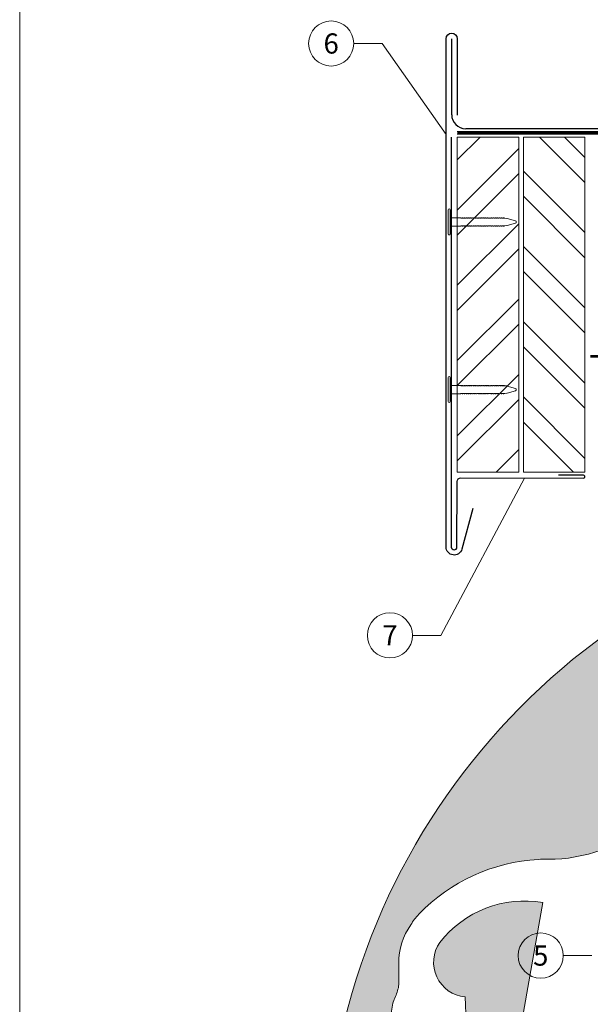
# Model space of a CAD drawing. Units: millimetres. Extents: x -19674 to 48877, y -1 to 4832.
# Drawn here: x 21440 to 21645, y 288 to 641 of the extents above; entities that cross this region are included whole.
import ezdxf
from ezdxf.enums import TextEntityAlignment as Align

# ---------------------------------------------------------------- set-up
doc = ezdxf.new("R2010")
doc.units = ezdxf.units.MM
doc.linetypes.add('Trennlage', pattern=[30, 12, -18])
for name, color, linetype, lineweight in [('01_PREFA-Dachprodukt', 12, 'Continuous', 25), ('02_Nägel', 11, 'Continuous', 15), ('02_Saumstreifen', 11, 'Continuous', 25), ('04_Trennlage', 251, 'Continuous', 25), ('04_Trennlage_Linie', 251, 'Continuous', 0), ('04_Unterdach', 251, 'Continuous', 25), ('06_Holz', 252, 'Continuous', 15), ('06_Holzschfraffur', 254, 'Continuous', 13), ('08_Bemassung', 251, 'Continuous', 5), ('10_Blattrahmen', 18, 'Continuous', 20), ('11_Schrift_Deutsch', 251, 'Continuous', 5), ('Hdgrd_hell', 250, 'Continuous', 13)]:
    doc.layers.add(name, color=color, linetype=linetype, lineweight=lineweight)
doc.styles.add('PREFA_Standard', font='arial.ttf', dxfattribs={"height": 20})

# ---------------------------------------------------------------- blocks, each defined once
blk = doc.blocks.new('A$C3A5B5D45')
at = {"layer": 'Hdgrd_hell'}
h = blk.add_hatch(color=256, dxfattribs=at)
h.dxf.hatch_style = 1
h.paths.add_polyline_path([(-138.52, 48.7), (-138.52, 127.88), (-71.35, 127.88), (-71.35, 108.26), (-114.23, 108.26), (-114.23, 97.05), (-75.92, 97.05), (-75.92, 79.53), (-114.23, 79.53), (-114.23, 68.32), (-71.35, 68.32), (-71.35, 48.7)], flags=16)
h.paths.add_polyline_path([(-63.71, 48.7), (-63.71, 127.88), (-0.31, 127.88), (-0.31, 108.26), (-39.43, 108.26), (-39.43, 97.05), (-10.96, 97.05), (-10.96, 79.53), (-39.43, 79.53), (-39.43, 48.7)], flags=16)
h.paths.add_polyline_path([(-144.01, 48.7), (-168.3, 48.7, 0.121611), (-174.56, 74.62), (-195.45, 74.62), (-195.45, 48.7), (-219.73, 48.7), (-219.73, 127.88), (-169.88, 127.88, -0.776612), (-159.12, 85.78, -0.271559), (-145.94, 63.75, 0.024345)], flags=16)
h.paths.add_polyline_path([(-17.21, 48.7), (12.18, 127.88), (24.52, 127.88), (36.87, 127.88), (66.26, 48.7), (42.13, 48.7), (38.36, 59.91), (10.69, 59.91), (6.91, 48.7)], flags=16)
h.paths.add_polyline_path([(-178.36, 91.44), (-195.45, 91.44), (-195.45, 108.26), (-178.36, 108.26, -1)], flags=0)
h.paths.add_polyline_path([(16.58, 77.43), (24.52, 100.4), (32.46, 77.43)], flags=0)
h.paths.add_polyline_path([(-174.31, 137.34), (-197.76, 144.12), (-224.49, 138.86), (-227.14, 233.03), (-277.24, 271.22), (-304.39, 230.51), (-324.16, 236.68), (-349.12, 231.58), (-319.05, 401.34, 0.276415), (-364.71, 383.72, 0.576243), (-353.5, 359.59), (-352.11, 326.01, -0.172243), (-382.34, 341.31, -0.040261), (-384.59, 344.63, -0.192005), (-384.91, 358.48, 0.051952), (-383.08, 363.61, 0.043725), (-382.88, 366.64), (-382.88, 374.65, -0.153915), (-377.57, 391.51, -0.053766), (-373.96, 396.16, -0.189107), (-321.08, 420.43, -0.014478), (-313.68, 420.52, 0.173969), (-270.33, 438.32, -0.017711), (-245.5, 462.92, -0.108685), (-148.21, 517.71, -0.081628), (-37.8, 536.13), (65.58, 359.67, -0.06106), (130.43, 357.39, -0.088941), (157.52, 347.27, -0.067276), (164.24, 341.98, -0.315299), (167.97, 320.8, -0.081867), (140.98, 287.52, 0.414214), (140.98, 306.74, 0.07149), (131, 313.33, 0.10045), (120.45, 315.5, 0.043238), (91.69, 315.11), (102.9, 295.98), (70, 262.88), (135.6, 138.68), (103.36, 143.34), (80.53, 136.8), (6.33, 200), (-6.18, 187.1), (-82.72, 187.1), (-111.99, 216.5), (-136.6, 216.5)], flags=16)
h.paths.add_polyline_path([(-253.22, 71.82), (-267.54, 71.82), (-267.54, 48.7), (-291.82, 48.7), (-291.82, 127.88), (-253.22, 127.88, -1)], flags=16)
h.paths.add_polyline_path([(-253.96, 91.44), (-267.54, 91.44), (-267.54, 108.26), (-253.96, 108.26, -1)], flags=0)
h.paths.add_polyline_path([(-178.31, 288.41, -0.081867), (-205.3, 321.69, -0.315299), (-201.57, 342.87, -0.067276), (-194.85, 348.16, -0.088941), (-167.76, 358.27, -0.063176), (-100.67, 360.36, -0.388879), (-87.76, 348.53, -0.033302), (-87.76, 322.86, -0.493145), (-105.11, 311.82, 0.080014), (-158.2, 316.38, 0.096919), (-168.33, 314.22, 0.07149), (-178.31, 307.63, 0.414214)], flags=0)
edge = h.paths.add_edge_path()
edge.add_line((-231.57, 0), (0, 0))
edge.add_arc((-115.78, 276.76), 300, 292.7022, 607.2978)
h = blk.add_hatch(color=256, dxfattribs=at)
h.dxf.hatch_style = 1
h.paths.add_polyline_path([(-138.52, 48.7), (-138.52, 127.88), (-71.35, 127.88), (-71.35, 108.26), (-114.23, 108.26), (-114.23, 97.05), (-75.92, 97.05), (-75.92, 79.53), (-114.23, 79.53), (-114.23, 68.32), (-71.35, 68.32), (-71.35, 48.7)], flags=16)
h.paths.add_polyline_path([(-63.71, 48.7), (-63.71, 127.88), (-0.31, 127.88), (-0.31, 108.26), (-39.43, 108.26), (-39.43, 97.05), (-10.96, 97.05), (-10.96, 79.53), (-39.43, 79.53), (-39.43, 48.7)], flags=16)
h.paths.add_polyline_path([(-144.01, 48.7), (-168.3, 48.7, 0.121611), (-174.56, 74.62), (-195.45, 74.62), (-195.45, 48.7), (-219.73, 48.7), (-219.73, 127.88), (-169.88, 127.88, -0.776612), (-159.12, 85.78, -0.271559), (-145.94, 63.75, 0.024345)], flags=16)
h.paths.add_polyline_path([(-17.21, 48.7), (12.18, 127.88), (24.52, 127.88), (36.87, 127.88), (66.26, 48.7), (42.13, 48.7), (38.36, 59.91), (10.69, 59.91), (6.91, 48.7)], flags=16)
h.paths.add_polyline_path([(-178.36, 91.44), (-195.45, 91.44), (-195.45, 108.26), (-178.36, 108.26, -1)], flags=0)
h.paths.add_polyline_path([(16.58, 77.43), (24.52, 100.4), (32.46, 77.43)], flags=0)
h.paths.add_polyline_path([(-174.31, 137.34), (-197.76, 144.12), (-224.49, 138.86), (-227.14, 233.03), (-277.24, 271.22), (-304.39, 230.51), (-324.16, 236.68), (-349.12, 231.58), (-319.05, 401.34, 0.276415), (-364.71, 383.72, 0.576243), (-353.5, 359.59), (-352.11, 326.01, -0.172243), (-382.34, 341.31, -0.040261), (-384.59, 344.63, -0.192005), (-384.91, 358.48, 0.051952), (-383.08, 363.61, 0.043725), (-382.88, 366.64), (-382.88, 374.65, -0.153915), (-377.57, 391.51, -0.053766), (-373.96, 396.16, -0.189107), (-321.08, 420.43, -0.014478), (-313.68, 420.52, 0.173969), (-270.33, 438.32, -0.017711), (-245.5, 462.92, -0.108685), (-148.21, 517.71, -0.081628), (-37.8, 536.13), (65.58, 359.67, -0.06106), (130.43, 357.39, -0.088941), (157.52, 347.27, -0.067276), (164.24, 341.98, -0.315299), (167.97, 320.8, -0.081867), (140.98, 287.52, 0.414214), (140.98, 306.74, 0.07149), (131, 313.33, 0.10045), (120.45, 315.5, 0.043238), (91.69, 315.11), (102.9, 295.98), (70, 262.88), (135.6, 138.68), (103.36, 143.34), (80.53, 136.8), (6.33, 200), (-6.18, 187.1), (-82.72, 187.1), (-111.99, 216.5), (-136.6, 216.5)], flags=16)
h.paths.add_polyline_path([(-253.22, 71.82), (-267.54, 71.82), (-267.54, 48.7), (-291.82, 48.7), (-291.82, 127.88), (-253.22, 127.88, -1)], flags=16)
h.paths.add_polyline_path([(-253.96, 91.44), (-267.54, 91.44), (-267.54, 108.26), (-253.96, 108.26, -1)], flags=0)
h.paths.add_polyline_path([(-178.31, 288.41, -0.081867), (-205.3, 321.69, -0.315299), (-201.57, 342.87, -0.067276), (-194.85, 348.16, -0.088941), (-167.76, 358.27, -0.063176), (-100.67, 360.36, -0.388879), (-87.76, 348.53, -0.033302), (-87.76, 322.86, -0.493145), (-105.11, 311.82, 0.080014), (-158.2, 316.38, 0.096919), (-168.33, 314.22, 0.07149), (-178.31, 307.63, 0.414214)], flags=0)
edge = h.paths.add_edge_path()
edge.add_line((-231.57, 0), (0, 0))
edge.add_arc((-115.78, 276.76), 300, 292.7022, 607.2978)
at = {"layer": 'Hdgrd_hell', "lineweight": 5}
for points in [[(-384.59, 344.63, -0.192005), (-384.91, 358.48, 0.051952), (-383.08, 363.61, 0.043725), (-382.88, 366.64), (-382.88, 374.65, -0.153915), (-377.57, 391.51, -0.053504), (-373.98, 396.14, -0.189201), (-321.08, 420.43, -0.014478), (-313.68, 420.52, 0.173969), (-270.33, 438.32, -0.017711)], [(-349.12, 231.58), (-319.05, 401.34, 0.276415), (-364.71, 383.72, 0.576243), (-353.5, 359.59), (-352.11, 326.01, -0.172243)], [(-384.59, 344.63, -0.192005), (-384.91, 358.48, 0.051952), (-383.08, 363.61, 0.043725), (-382.88, 366.64), (-382.88, 374.65, -0.153915), (-377.57, 391.51, -0.053504), (-373.98, 396.14, -0.189201), (-321.08, 420.43, -0.014478), (-313.68, 420.52, 0.173969), (-270.33, 438.32, -0.017711)], [(-349.12, 231.58), (-319.05, 401.34, 0.276415), (-364.71, 383.72, 0.576243), (-353.5, 359.59), (-352.11, 326.01, -0.172243)]]:
    blk.add_lwpolyline(points, format="xyb", dxfattribs=at)
blk.add_arc((-115.78, 276.76), 300, 292.7022, 247.2978, dxfattribs=at)
blk.add_arc((-115.78, 276.76), 300, 292.7022, 247.2978, dxfattribs=at)
blk = doc.blocks.new('A$C4BAB4951')
for p, q in [((0, -4.3), (0, 4.3)), ((0.7, -4.3), (0.7, 4.3)), ((-23.67, -0.01), (-23.67, 0.01)), ((-23.39, 0.39), (-20.4, 1.28)), ((-20.32, 1.29), (-19.6, 1.35)), ((-3.67, 1.5), (-0.4, 1.5)), ((-0.4, 1.5), (0, 2)), ((-0.4, -1.5), (-0.4, 1.5)), ((-23.39, -0.39), (-20.4, -1.28)), ((-20.32, -1.29), (-19.6, -1.35)), ((-3.67, -1.5), (-0.4, -1.5)), ((-0.4, -1.5), (0, -2))]:
    blk.add_line(p, q)
at = {"extrusion": (0, 0, -1)}
for centre, radius, start, end in [((-0.35, 4.3), 0.35, 0, 180), ((23.27, 0.01), 0.4, 360, 73.5064), ((20.28, 0.9), 0.4, 73.5064, 85.188), ((19.6, 1.91), 0.553, 244.5196, 270), ((18.58, -0.22), 1.8, 64.5196, 71.6711), ((19.1, 1.33), 0.17, 71.6711, 153.7368), ((18.86, 1.45), 0.0923, 267.8027, 333.7368), ((18.86, 1.91), 0.552, 244.5057, 269.6735), ((17.85, -0.22), 1.8, 64.5196, 71.6711), ((18.36, 1.33), 0.17, 71.6711, 153.7368), ((18.13, 1.45), 0.0923, 267.8027, 333.7368), ((18.13, 1.91), 0.551, 244.4964, 269.3324), ((17.12, -0.22), 1.8, 64.5196, 71.6711), ((17.63, 1.33), 0.17, 71.6711, 153.7368), ((17.39, 1.45), 0.0923, 267.8027, 333.7368), ((17.39, 1.91), 0.552, 244.5062, 269.673), ((16.38, -0.22), 1.8, 64.5196, 71.6711), ((16.89, 1.33), 0.17, 71.6711, 153.7368), ((16.66, 1.45), 0.0923, 267.8027, 333.7368), ((16.66, 1.91), 0.551, 244.4964, 269.3324), ((15.65, -0.22), 1.8, 64.5196, 71.6711), ((16.16, 1.33), 0.17, 71.6711, 153.7368), ((15.93, 1.45), 0.0923, 267.8027, 333.7368), ((15.93, 1.91), 0.552, 244.5057, 269.6735), ((14.91, -0.22), 1.8, 64.5196, 71.6711), ((15.43, 1.33), 0.17, 71.6711, 153.7368), ((15.19, 1.45), 0.0923, 267.8027, 333.7368), ((15.19, 1.91), 0.551, 244.4964, 269.3324), ((14.18, -0.22), 1.8, 64.5196, 71.6711), ((14.69, 1.33), 0.17, 71.6711, 153.7368), ((14.46, 1.45), 0.0923, 267.8027, 333.7368), ((14.46, 1.91), 0.552, 244.5057, 269.6735), ((13.45, -0.22), 1.8, 64.5196, 71.6711), ((13.96, 1.33), 0.17, 71.6711, 153.7368), ((13.72, 1.45), 0.0923, 267.8027, 333.7368), ((13.73, 1.91), 0.551, 244.4964, 269.3324), ((12.71, -0.22), 1.8, 64.5196, 71.6711), ((13.23, 1.33), 0.17, 71.6711, 153.7368), ((12.99, 1.45), 0.0923, 267.8027, 333.7368), ((12.99, 1.91), 0.552, 244.5057, 269.6735), ((11.98, -0.22), 1.8, 64.5196, 71.6711), ((12.49, 1.33), 0.17, 71.6711, 153.7368), ((12.26, 1.45), 0.0923, 267.8027, 333.7368), ((12.25, 1.92), 0.57, 244.7073, 270.3706), ((11.23, -0.22), 1.8, 64.5196, 71.6711), ((11.74, 1.33), 0.17, 71.6711, 153.7368), ((11.51, 1.45), 0.0923, 267.8027, 333.7368), ((11.51, 1.91), 0.551, 244.4964, 269.3324), ((10.5, -0.22), 1.8, 64.5196, 71.6711), ((11.01, 1.33), 0.17, 71.6711, 153.7368), ((10.78, 1.45), 0.0923, 267.8027, 333.7368), ((10.78, 1.91), 0.552, 244.5057, 269.6735), ((9.76, -0.22), 1.8, 64.5196, 71.6711), ((10.28, 1.33), 0.17, 71.6711, 153.7368), ((10.04, 1.45), 0.0923, 267.8027, 333.7368), ((10.04, 1.91), 0.551, 244.4964, 269.3324), ((9.03, -0.22), 1.8, 64.5196, 71.6711), ((9.54, 1.33), 0.17, 71.6711, 153.7368), ((9.31, 1.45), 0.0923, 267.8027, 333.7368), ((9.31, 1.91), 0.552, 244.5062, 269.673), ((8.29, -0.22), 1.8, 64.5196, 71.6711), ((8.81, 1.33), 0.17, 71.6711, 153.7368), ((8.57, 1.45), 0.0923, 267.8027, 333.7368), ((8.58, 1.91), 0.551, 244.4984, 269.3304), ((7.56, -0.22), 1.8, 64.5196, 71.6711), ((8.08, 1.33), 0.17, 71.6711, 153.7368), ((7.84, 1.45), 0.0923, 267.8027, 333.7368), ((7.84, 1.91), 0.552, 244.5057, 269.6735), ((6.83, -0.22), 1.8, 64.5196, 71.6711), ((7.34, 1.33), 0.17, 71.6711, 153.7368), ((7.11, 1.45), 0.0923, 267.8027, 333.7368), ((7.11, 1.91), 0.551, 244.4964, 269.3324), ((6.1, -0.22), 1.8, 64.5196, 71.6711), ((6.61, 1.33), 0.17, 71.6711, 153.7368), ((6.37, 1.45), 0.0923, 267.8027, 333.7368), ((6.37, 1.91), 0.552, 244.5057, 269.6735), ((5.36, -0.22), 1.8, 64.5196, 71.6711), ((5.87, 1.33), 0.17, 71.6711, 153.7368), ((5.64, 1.45), 0.0923, 267.8027, 333.7368), ((5.64, 1.91), 0.552, 244.5057, 269.6735), ((4.62, -0.22), 1.8, 64.5196, 71.6711), ((5.14, 1.33), 0.17, 71.6711, 153.7368), ((4.9, 1.45), 0.0923, 267.8027, 333.7368), ((4.91, 1.9), 0.551, 244.4964, 269.3324), ((3.89, -0.22), 1.8, 64.5196, 71.6711), ((4.41, 1.33), 0.17, 71.6711, 153.7368), ((4.17, 1.45), 0.0923, 267.8027, 333.7368), ((4.17, 1.91), 0.552, 244.5057, 269.6735), ((3.16, -0.22), 1.8, 64.5196, 71.6711), ((3.67, 1.33), 0.17, 71.6711, 90), ((23.27, -0.01), 0.4, 286.4936, 0), ((20.28, -0.9), 0.4, 274.812, 286.4936), ((19.6, -1.91), 0.553, 90, 115.4804), ((18.58, 0.22), 1.8, 288.3289, 295.4804), ((19.1, -1.33), 0.17, 206.2632, 288.3289), ((18.86, -1.45), 0.0923, 26.2632, 92.1973), ((18.86, -1.91), 0.552, 90.3265, 115.4943), ((17.85, 0.22), 1.8, 288.3289, 295.4804), ((18.36, -1.33), 0.17, 206.2632, 288.3289), ((18.13, -1.45), 0.0923, 26.2632, 92.1973), ((18.13, -1.91), 0.551, 90.6676, 115.5036), ((17.12, 0.22), 1.8, 288.3289, 295.4804), ((17.63, -1.33), 0.17, 206.2632, 288.3289), ((17.39, -1.45), 0.0923, 26.2632, 92.1973), ((17.39, -1.91), 0.552, 90.327, 115.4938), ((16.38, 0.22), 1.8, 288.3289, 295.4804), ((16.89, -1.33), 0.17, 206.2632, 288.3289), ((16.66, -1.45), 0.0923, 26.2632, 92.1973), ((16.66, -1.91), 0.551, 90.6676, 115.5036), ((15.65, 0.22), 1.8, 288.3289, 295.4804), ((16.16, -1.33), 0.17, 206.2632, 288.3289), ((15.93, -1.45), 0.0923, 26.2632, 92.1973), ((15.93, -1.91), 0.552, 90.3265, 115.4943), ((14.91, 0.22), 1.8, 288.3289, 295.4804), ((15.43, -1.33), 0.17, 206.2632, 288.3289), ((15.19, -1.45), 0.0923, 26.2632, 92.1973), ((15.19, -1.91), 0.551, 90.6676, 115.5036), ((14.18, 0.22), 1.8, 288.3289, 295.4804), ((14.69, -1.33), 0.17, 206.2632, 288.3289), ((14.46, -1.45), 0.0923, 26.2632, 92.1973), ((14.46, -1.91), 0.552, 90.3265, 115.4943), ((13.45, 0.22), 1.8, 288.3289, 295.4804), ((13.96, -1.33), 0.17, 206.2632, 288.3289), ((13.72, -1.45), 0.0923, 26.2632, 92.1973), ((13.73, -1.91), 0.551, 90.6676, 115.5036), ((12.71, 0.22), 1.8, 288.3289, 295.4804), ((13.23, -1.33), 0.17, 206.2632, 288.3289), ((12.99, -1.45), 0.0923, 26.2632, 92.1973), ((12.99, -1.91), 0.552, 90.3265, 115.4943), ((11.98, 0.22), 1.8, 288.3289, 295.4804), ((12.49, -1.33), 0.17, 206.2632, 288.3289), ((12.26, -1.45), 0.0923, 26.2632, 92.1973), ((12.25, -1.92), 0.57, 89.6294, 115.2927), ((11.23, 0.22), 1.8, 288.3289, 295.4804), ((11.74, -1.33), 0.17, 206.2632, 288.3289), ((11.51, -1.45), 0.0923, 26.2632, 92.1973), ((11.51, -1.91), 0.551, 90.6676, 115.5036), ((10.5, 0.22), 1.8, 288.3289, 295.4804), ((11.01, -1.33), 0.17, 206.2632, 288.3289), ((10.78, -1.45), 0.0923, 26.2632, 92.1973), ((10.78, -1.91), 0.552, 90.3265, 115.4943), ((9.76, 0.22), 1.8, 288.3289, 295.4804), ((10.28, -1.33), 0.17, 206.2632, 288.3289), ((10.04, -1.45), 0.0923, 26.2632, 92.1973), ((10.04, -1.91), 0.551, 90.6676, 115.5036), ((9.03, 0.22), 1.8, 288.3289, 295.4804), ((9.54, -1.33), 0.17, 206.2632, 288.3289), ((9.31, -1.45), 0.0923, 26.2632, 92.1973), ((9.31, -1.91), 0.552, 90.327, 115.4938), ((8.29, 0.22), 1.8, 288.3289, 295.4804), ((8.81, -1.33), 0.17, 206.2632, 288.3289), ((8.57, -1.45), 0.0923, 26.2632, 92.1973), ((8.58, -1.91), 0.551, 90.6696, 115.5016), ((7.56, 0.22), 1.8, 288.3289, 295.4804), ((8.08, -1.33), 0.17, 206.2632, 288.3289), ((7.84, -1.45), 0.0923, 26.2632, 92.1973), ((7.84, -1.91), 0.552, 90.3265, 115.4943), ((6.83, 0.22), 1.8, 288.3289, 295.4804), ((7.34, -1.33), 0.17, 206.2632, 288.3289), ((7.11, -1.45), 0.0923, 26.2632, 92.1973), ((7.11, -1.91), 0.551, 90.6676, 115.5036), ((6.1, 0.22), 1.8, 288.3289, 295.4804), ((6.61, -1.33), 0.17, 206.2632, 288.3289), ((6.37, -1.45), 0.0923, 26.2632, 92.1973), ((6.37, -1.91), 0.552, 90.3265, 115.4943), ((5.36, 0.22), 1.8, 288.3289, 295.4804), ((5.87, -1.33), 0.17, 206.2632, 288.3289), ((5.64, -1.45), 0.0923, 26.2632, 92.1973), ((5.64, -1.91), 0.552, 90.3265, 115.4943), ((4.62, 0.22), 1.8, 288.3289, 295.4804), ((5.14, -1.33), 0.17, 206.2632, 288.3289), ((4.9, -1.45), 0.0923, 26.2632, 92.1973), ((4.91, -1.9), 0.551, 90.6676, 115.5036), ((3.89, 0.22), 1.8, 288.3289, 295.4804), ((4.41, -1.33), 0.17, 206.2632, 288.3289), ((4.17, -1.45), 0.0923, 26.2632, 92.1973), ((4.17, -1.91), 0.552, 90.3265, 115.4943), ((3.16, 0.22), 1.8, 288.3289, 295.4804), ((3.67, -1.33), 0.17, 270, 288.3289), ((-0.35, -4.3), 0.35, 180, 360)]:
    blk.add_arc(centre, radius, start, end, dxfattribs=at)

msp = doc.modelspace()

# ---------------------------------------------------------------- hatches: boundary and pattern name
at = {"layer": '06_Holzschfraffur'}
h = msp.add_hatch(dxfattribs=at)
h.set_pattern_fill('ANSI32', color=256, scale=2)
h.set_pattern_definition([(45, (21597.148, 518.637), (-13.4704, 13.4704), []), (45, (21606.128, 518.637), (-13.4704, 13.4704), [])])
h.paths.add_polyline_path([(21619.148, 598.637), (21597.148, 598.637), (21597.148, 588.412), (21619.148, 588.412)])
h.paths.add_polyline_path([(21597.148, 588.412), (21597.148, 478.637), (21619.148, 478.637), (21619.148, 588.412)])
h = msp.add_hatch(dxfattribs=at)
h.set_pattern_fill('ANSI32', color=256, scale=2, angle=270)
h.set_pattern_definition([(315, (21620.854, 478.637), (13.4704, 13.4704), []), (315, (21620.854, 469.657), (13.4704, 13.4704), [])])
h.paths.add_polyline_path([(21620.854, 598.637), (21620.854, 478.637), (21642.854, 478.637), (21642.854, 493.637), (21642.854, 598.637)])

# ---------------------------------------------------------------- linework, layer by layer
at = {"layer": '01_PREFA-Dachprodukt'}
msp.add_line((21595.154, 606.637), (21595.154, 633.855), dxfattribs=at)
for points in [[(21602.667, 465.64), (21598.785, 451.152, -0.8769765), (21593.154, 451.893), (21593.154, 451.893), (21593.154, 633.855, -1), (21597.154, 633.855), (21597.154, 606.419)], [(21777.027, 610.637), (21795.698, 607.195, -0.352582), (21796.878, 605.729), (21796.878, 603.137, -0.4142136), (21795.378, 601.637), (21600.154, 601.637)]]:
    msp.add_lwpolyline(points, format="xyb", dxfattribs=at)
msp.add_arc((21600.154, 606.637), 5, 179.99996, 270.00004, dxfattribs=at)
at = {"layer": '02_Saumstreifen'}
msp.add_lwpolyline([(21595.018, 598.637), (21595.018, 451.898, 1), (21597.018, 451.888), (21597.141, 475.387, -0.4142136), (21598.398, 476.631), (21642.398, 476.563)], format="xyb", dxfattribs=at)
msp.add_lwpolyline([(21642.398, 477.563), (21633.398, 477.563)], dxfattribs=at)
msp.add_arc((21642.398, 477.063), 0.5, 269.4, 90, dxfattribs=at)
at = {"layer": '04_Trennlage', "linetype": 'Trennlage', "ltscale": 0.5, "const_width": 1}
msp.add_lwpolyline([(21597.148, 600.137), (21901.673, 600.137)], dxfattribs=at)
at = {"layer": '04_Trennlage_Linie', "ltscale": 5}
for points in [[(21597.148, 600.637), (21901.673, 600.637)], [(21597.148, 599.637), (21901.673, 599.637)]]:
    msp.add_lwpolyline(points, dxfattribs=at)
at = {"layer": '04_Unterdach', "linetype": 'Trennlage', "ltscale": 0.5, "const_width": 1}
msp.add_lwpolyline([(21644.854, 520.137), (21901.673, 520.137)], dxfattribs=at)
at = {"layer": '06_Holz'}
for points in [[(21619.148, 478.637), (21597.148, 478.637), (21597.148, 598.637), (21619.148, 598.637)], [(21642.854, 478.637), (21620.854, 478.637), (21620.854, 598.637), (21642.854, 598.637)]]:
    msp.add_lwpolyline(points, close=True, dxfattribs=at)
at = {"layer": '08_Bemassung'}
for p, q in [((21560.056, 632.125), (21570.215, 632.125)), ((21570.215, 632.125), (21593.154, 599.52)), ((21591.26, 420.272), (21621.175, 476.596)), ((21581.101, 420.272), (21591.26, 420.272)), ((21635.136, 305.666), (21645.295, 305.666))]:
    msp.add_line(p, q, dxfattribs=at)
at = {"layer": '10_Blattrahmen'}
msp.add_lwpolyline([(21440.383, 0), (22034.915, 0), (22034.915, 840.839), (21440.383, 840.839)], close=True, dxfattribs=at)
at = {"layer": '11_Schrift_Deutsch'}
for centre in [(21551.971, 632.125), (21573.016, 420.272), (21627.051, 305.666)]:
    msp.add_circle(centre, 8.086, dxfattribs=at)

# ---------------------------------------------------------------- block references
at = {"xscale": 0.8088888605284617, "yscale": 0.8088888605284617, "zscale": 0.8088888605284617}
msp.add_blockref('A$C3A5B5D45', (21885.904, 0), dxfattribs=at)
at = {"layer": '02_Nägel', "rotation": 179.9999999999802}
for p in [(21594.618, 568.243), (21594.618, 508.243)]:
    msp.add_blockref('A$C4BAB4951', p, dxfattribs=at)

# ---------------------------------------------------------------- texts
at = {"layer": '11_Schrift_Deutsch', "style": 'PREFA_Standard'}
for s, p in [('6', (21551.971, 632.125)), ('7', (21573.016, 420.272)), ('5', (21627.051, 305.666))]:
    msp.add_text(s, height=7.219, dxfattribs=at).set_placement(p, align=Align.MIDDLE_CENTER)

doc.saveas('drawing.dxf')
